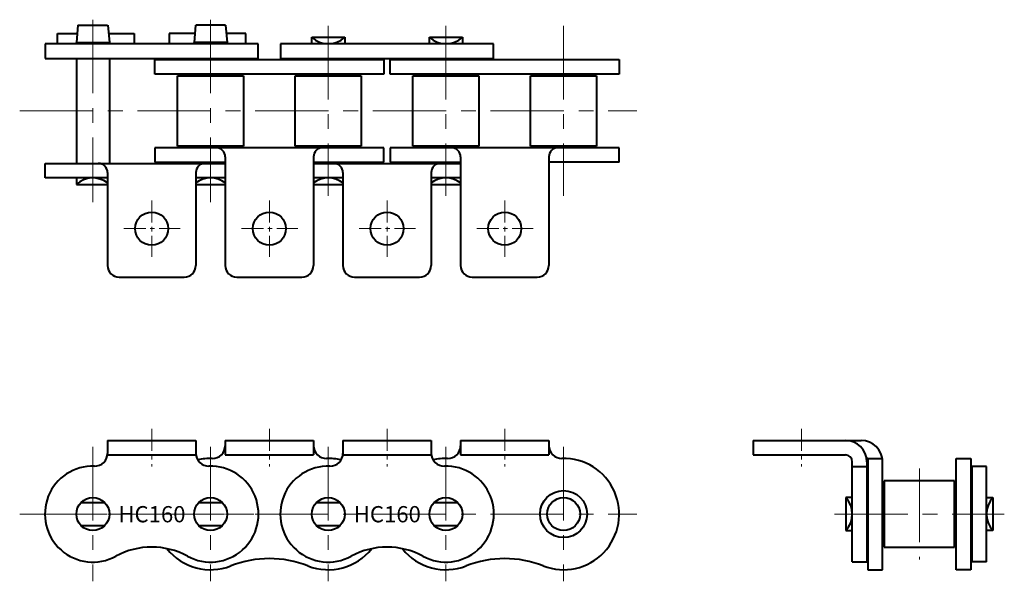
# Model space of a CAD drawing. Units: millimetres. Extents: x 26 to 451, y 38 to 280.
import ezdxf
from ezdxf.enums import TextEntityAlignment as Align

# ---------------------------------------------------------------- set-up
doc = ezdxf.new("R2010")
doc.units = ezdxf.units.MM
doc.linetypes.add('CENTER', pattern=[50.8, 31.75, -6.35, 6.35, -6.35])
doc.layers.get('0').update_dxf_attribs({"lineweight": 40})
doc.layers.add('CEN', color=1, linetype='CENTER', lineweight=15)
doc.layers.add('DIM', color=3, linetype='Continuous', lineweight=15)
doc.styles.get("Standard").update_dxf_attribs({"font": 'romans.shx', "height": 3.75, "bigfont": 'whgtxt.shx'})

# ---------------------------------------------------------------- blocks, each defined once
blk = doc.blocks.new('HC160 A1 1')
for p, q in [((64.03, 98.69), (102.13, 98.69)), ((64.03, 98.69), (64.03, 93.08)), ((102.13, 98.69), (102.13, 93.08)), ((114.83, 98.69), (152.93, 98.69)), ((114.83, 98.69), (114.83, 92.39)), ((152.93, 98.69), (152.93, 92.39)), ((165.63, 98.69), (165.63, 92.39)), ((165.63, 98.69), (203.73, 98.69)), ((203.73, 98.69), (203.73, 92.39)), ((216.43, 98.69), (254.53, 98.69)), ((216.43, 98.69), (216.43, 92.39)), ((254.53, 98.69), (254.53, 92.39)), ((64.03, 92.39), (102.13, 92.39)), ((114.83, 92.39), (152.93, 92.39)), ((165.63, 92.39), (203.73, 92.39)), ((216.43, 92.39), (254.53, 92.39)), ((52.61, 71.89), (62.75, 71.89)), ((103.41, 71.89), (113.55, 71.89)), ((154.21, 71.89), (164.35, 71.89)), ((205.01, 71.89), (215.15, 71.89)), ((52.61, 61.89), (62.75, 61.89)), ((103.41, 61.89), (113.55, 61.89)), ((154.21, 61.89), (164.35, 61.89)), ((205.01, 61.89), (215.15, 61.89))]:
    blk.add_line(p, q)
for centre, radius in [((260.88, 66.89), 10.14), ((57.68, 66.89), 7.12), ((108.48, 66.89), 7.12), ((159.28, 66.89), 7.12), ((210.08, 66.89), 7.12), ((260.88, 66.89), 7.14)]:
    blk.add_circle(centre, radius)
for centre, radius, start, end in [((109.33, 96.38), 5.5, 268.3489, 0), ((158.43, 96.38), 5.5, 180, 271.6511), ((210.93, 96.38), 5.5, 268.3489, 0), ((260.03, 96.38), 5.5, 180, 271.6511), ((58.53, 93.08), 5.5, 268.1409, 0), ((107.63, 93.08), 5.5, 180, 271.8592), ((108.48, 66.89), 24, 88.3489, 103.3965), ((159.28, 66.89), 24, 76.6035, 91.6511), ((160.13, 93.08), 5.5, 268.1409, 0), ((209.23, 93.08), 5.5, 180, 271.8592), ((210.08, 66.89), 24, 88.3489, 103.3965), ((260.88, 66.89), 24, 248.596, 91.6511), ((57.68, 66.89), 20.7, 88.1409, 298.5479), ((108.48, 66.89), 20.7, 241.4521, 91.8592), ((159.28, 66.89), 20.7, 88.1409, 298.5479), ((210.08, 66.89), 20.7, 241.4521, 91.8592), ((83.08, 20.2), 32.45, 61.4521, 118.5479), ((108.48, 66.89), 24, 218.425, 291.4587), ((159.28, 66.89), 24, 248.5413, 321.575), ((184.68, 20.2), 32.45, 61.4521, 118.5479), ((210.08, 66.89), 24, 218.425, 291.4587), ((133.88, 2.09), 45.6, 68.596, 111.404), ((235.48, 2.09), 45.6, 68.596, 111.404)]:
    blk.add_arc(centre, radius, start, end)
at = {"layer": 'CEN', "ltscale": 0.3}
for p, q in [((83.08, 103.69), (83.08, 87.39)), ((133.88, 103.69), (133.88, 87.39)), ((184.68, 103.69), (184.68, 87.39)), ((235.48, 103.69), (235.48, 87.39))]:
    blk.add_line(p, q, dxfattribs=at)
at = {"layer": 'CEN'}
for p, q in [((57.68, 95.89), (57.68, 37.89)), ((108.48, 95.89), (108.48, 37.89)), ((159.28, 95.89), (159.28, 37.89)), ((210.08, 95.89), (210.08, 37.89)), ((260.88, 95.89), (260.88, 37.89)), ((26.1, 66.89), (292.47, 66.89)), ((31.98, 66.89), (134.18, 66.89))]:
    blk.add_line(p, q, dxfattribs=at)
at = {"layer": 'DIM'}
for p in [(83.19, 66.83), (184.79, 66.83)]:
    blk.add_text('HC160', height=7, dxfattribs=at).set_placement(p, align=Align.MIDDLE_CENTER)
blk = doc.blocks.new('HC160 A1 2')
for p, q in [((51.22, 277.83), (50.56, 270.33)), ((51.22, 277.83), (64.03, 277.83)), ((64.15, 277.83), (64.8, 270.33)), ((102.02, 277.83), (101.36, 270.33)), ((114.95, 277.83), (102.13, 277.83)), ((114.95, 277.83), (115.6, 270.33)), ((42.45, 269.73), (42.45, 274.23)), ((42.45, 274.23), (50.9, 274.23)), ((64.46, 274.23), (75.55, 274.23)), ((75.55, 274.23), (75.55, 269.73)), ((90.62, 274.23), (90.62, 269.73)), ((101.7, 274.23), (90.62, 274.23)), ((123.72, 274.23), (115.26, 274.23)), ((123.72, 269.73), (123.72, 274.23)), ((152.16, 269.73), (152.16, 272.53)), ((152.16, 272.53), (166.4, 272.53)), ((166.4, 272.53), (166.4, 269.73)), ((202.96, 269.73), (202.96, 272.53)), ((202.96, 272.53), (217.2, 272.53)), ((217.2, 272.53), (217.2, 269.73)), ((129.03, 269.73), (37.13, 269.73)), ((37.13, 269.73), (37.13, 263.43)), ((50.56, 269.73), (50.56, 270.33)), ((50.56, 270.33), (64.8, 270.33)), ((64.8, 269.73), (64.8, 270.33)), ((115.6, 270.33), (101.36, 270.33)), ((101.36, 269.73), (101.36, 270.33)), ((115.6, 269.73), (115.6, 270.33)), ((129.03, 263.43), (129.03, 269.73)), ((230.63, 269.73), (138.73, 269.73)), ((138.73, 269.73), (138.73, 263.43)), ((230.63, 263.43), (230.63, 269.73)), ((37.13, 263.43), (129.03, 263.43)), ((50.56, 263.43), (50.56, 218.16)), ((64.8, 263.43), (64.8, 218.16)), ((84.48, 262.97), (183.28, 262.97)), ((84.48, 256.67), (84.48, 262.97)), ((138.73, 263.43), (230.63, 263.43)), ((183.28, 262.97), (183.28, 256.67)), ((186.08, 262.97), (284.88, 262.97)), ((186.08, 256.67), (186.08, 262.97)), ((284.88, 262.97), (284.88, 256.67)), ((183.28, 256.67), (84.48, 256.67)), ((94.22, 255.97), (122.75, 255.97)), ((94.22, 225.62), (94.22, 255.97)), ((122.75, 255.97), (122.75, 225.62)), ((145.02, 255.97), (173.55, 255.97)), ((145.02, 225.62), (145.02, 255.97)), ((173.55, 255.97), (173.55, 225.62)), ((284.88, 256.67), (186.08, 256.67)), ((195.82, 255.97), (224.35, 255.97)), ((195.82, 225.62), (195.82, 255.97)), ((224.35, 255.97), (224.35, 225.62)), ((246.62, 255.97), (275.15, 255.97)), ((246.62, 225.62), (246.62, 255.97)), ((275.15, 255.97), (275.15, 225.62)), ((122.75, 225.62), (94.22, 225.62)), ((173.55, 225.62), (145.02, 225.62)), ((224.35, 225.62), (195.82, 225.62)), ((275.15, 225.62), (246.62, 225.62)), ((183.28, 224.92), (84.48, 224.92)), ((84.48, 224.92), (84.48, 218.62)), ((183.28, 218.62), (183.28, 224.92)), ((284.88, 224.92), (186.08, 224.92)), ((186.08, 224.92), (186.08, 218.62)), ((284.88, 218.62), (284.88, 224.92)), ((37.13, 211.86), (37.13, 218.16)), ((37.13, 218.16), (114.83, 218.16)), ((84.48, 218.62), (114.83, 218.62)), ((114.83, 220.92), (114.83, 174.1)), ((152.93, 220.92), (152.93, 174.1)), ((152.93, 218.62), (183.28, 218.62)), ((152.93, 218.16), (216.43, 218.16)), ((186.08, 218.62), (216.43, 218.62)), ((216.43, 220.92), (216.43, 174.1)), ((254.53, 220.92), (254.53, 174.1)), ((284.88, 218.62), (254.53, 218.62)), ((64.03, 214.16), (64.03, 174.1)), ((102.13, 214.16), (102.13, 174.1)), ((165.63, 214.16), (165.63, 174.1)), ((203.73, 214.16), (203.73, 174.1)), ((64.03, 211.86), (37.13, 211.86)), ((50.56, 211.86), (50.56, 209.06)), ((50.56, 209.06), (64.03, 209.06)), ((114.83, 211.86), (102.13, 211.86)), ((102.13, 209.06), (114.83, 209.06)), ((165.63, 211.86), (152.93, 211.86)), ((152.93, 209.06), (165.63, 209.06)), ((216.43, 211.86), (203.73, 211.86)), ((203.73, 209.06), (216.43, 209.06)), ((69.03, 169.1), (97.13, 169.1)), ((119.83, 169.1), (147.93, 169.1)), ((170.63, 169.1), (198.73, 169.1)), ((221.43, 169.1), (249.53, 169.1))]:
    blk.add_line(p, q)
for centre in [(83.08, 190), (133.88, 190), (184.68, 190), (235.48, 190)]:
    blk.add_circle(centre, 7.15)
for centre, radius, start, end in [((159.28, 280.18), 10.45, 227.0646, 312.9352), ((210.08, 280.18), 10.45, 227.0646, 312.9352), ((110.83, 220.92), 4, 0, 90), ((156.93, 220.92), 4, 90, 180), ((212.43, 220.92), 4, 0, 90), ((258.53, 220.92), 4, 90, 180), ((60.03, 214.16), 4, 0, 90), ((106.13, 214.16), 4, 90, 180), ((161.63, 214.16), 4, 0, 90), ((207.73, 214.16), 4, 90, 180), ((57.68, 201.41), 10.45, 52.5906, 132.9354), ((108.48, 201.41), 10.45, 52.5906, 127.4096), ((159.28, 201.41), 10.45, 52.5906, 127.4096), ((210.08, 201.41), 10.45, 52.5906, 127.4096), ((69.03, 174.1), 5, 180, 270), ((97.13, 174.1), 5, 270, 0), ((119.83, 174.1), 5, 180, 270), ((147.93, 174.1), 5, 270, 0), ((170.63, 174.1), 5, 180, 270), ((198.73, 174.1), 5, 270, 0), ((221.43, 174.1), 5, 180, 270), ((249.53, 174.1), 5, 270, 0)]:
    blk.add_arc(centre, radius, start, end)
at = {"layer": 'CEN'}
for p, q in [((57.68, 280.12), (57.68, 201.47)), ((108.48, 280.12), (108.48, 201.47)), ((159.28, 277.47), (159.28, 204.12)), ((210.08, 277.47), (210.08, 204.12)), ((260.88, 277.47), (260.88, 204.12)), ((26.1, 240.8), (292.47, 240.8))]:
    blk.add_line(p, q, dxfattribs=at)
at = {"layer": 'CEN', "ltscale": 0.3}
for p, q in [((83.08, 202.15), (83.08, 177.85)), ((133.88, 202.15), (133.88, 177.85)), ((184.68, 202.15), (184.68, 177.85)), ((235.48, 202.15), (235.48, 177.85)), ((71, 190), (95.3, 190)), ((121.8, 190), (146.1, 190)), ((172.6, 190), (196.9, 190)), ((223.4, 190), (247.7, 190))]:
    blk.add_line(p, q, dxfattribs=at)
blk = doc.blocks.new('HC160 A1 3')
for p, q in [((342.75, 98.69), (389.27, 98.69)), ((342.75, 98.69), (342.75, 92.39)), ((342.75, 92.39), (382.51, 92.39)), ((385.51, 46.34), (385.51, 89.39)), ((391.81, 89.39), (391.81, 46.34)), ((392.27, 90.89), (392.27, 42.89)), ((392.27, 90.89), (398.57, 90.89)), ((398.57, 42.89), (398.57, 90.89)), ((430.32, 42.89), (430.32, 90.89)), ((430.32, 90.89), (436.62, 90.89)), ((436.62, 90.89), (436.62, 42.89)), ((385.51, 87.44), (391.81, 87.44)), ((443.38, 87.44), (437.08, 87.44)), ((437.08, 87.44), (437.08, 46.34)), ((443.38, 46.34), (443.38, 87.44)), ((399.27, 81.16), (399.27, 52.63)), ((429.62, 81.16), (399.27, 81.16)), ((429.62, 52.63), (429.62, 81.16)), ((385.51, 74.01), (382.71, 74.01)), ((382.71, 74.01), (382.71, 59.77)), ((443.38, 74.01), (446.18, 74.01)), ((446.18, 74.01), (446.18, 59.77)), ((382.71, 59.77), (385.51, 59.77)), ((446.18, 59.77), (443.38, 59.77)), ((399.27, 52.63), (429.62, 52.63)), ((385.51, 46.34), (391.81, 46.34)), ((392.27, 42.89), (398.57, 42.89)), ((436.62, 42.89), (430.32, 42.89)), ((443.38, 46.34), (437.08, 46.34))]:
    blk.add_line(p, q)
for centre, radius, start, end in [((382.51, 89.39), 9.3, 0, 90), ((389.27, 89.39), 9.3, 0, 90), ((382.51, 89.39), 3, 0, 90), ((389.27, 89.39), 3, 360, 38.3868), ((375.06, 66.89), 10.45, 317.0648, 42.9354), ((453.84, 66.89), 10.45, 137.0646, 222.9352)]:
    blk.add_arc(centre, radius, start, end)
at = {"layer": 'CEN', "ltscale": 0.3}
blk.add_line((363.65, 103.69), (363.65, 87.39), dxfattribs=at)
at = {"layer": 'CEN'}
for p, q in [((414.45, 86.53), (414.45, 47.25)), ((377.77, 66.89), (451.12, 66.89))]:
    blk.add_line(p, q, dxfattribs=at)

msp = doc.modelspace()

# ---------------------------------------------------------------- block references
for name in ['HC160 A1 2', 'HC160 A1 1', 'HC160 A1 3']:
    msp.add_blockref(name, (0, 0))

doc.saveas('drawing.dxf')
